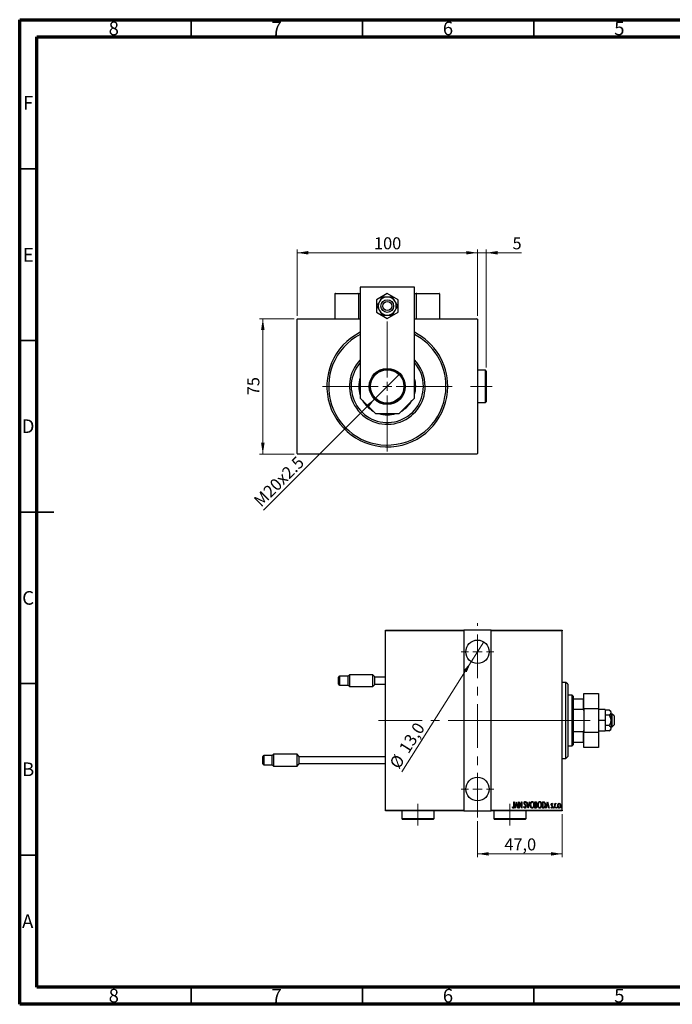
# Model space of a CAD drawing. Units: millimetres. Extents: x 15 to 415, y 5 to 292.
# Drawn here: x 15 to 205, y 5 to 292 of the extents above; entities that cross this region are included whole.
import ezdxf

# ---------------------------------------------------------------- set-up
doc = ezdxf.new("R2010")
doc.units = ezdxf.units.MM
doc.linetypes.add('CENTERX2', pattern=[20.32, 12.7, -2.54, 2.54, -2.54])
doc.styles.add('SLDTEXTSTYLE0', font='TXT', dxfattribs={"width": 0.75})
doc.dimstyles.new('SLDDIMSTYLE0', dxfattribs={"dimtxt": 3.5, "dimasz": 3.302, "dimexe": 0, "dimexo": 0.0625, "dimgap": 0.875, "dimtad": 1, "dimdec": 0, "dimlfac": 1.9, "dimrnd": 1e-09, "dimzin": 12, "dimdsep": 46, "dimtxsty": 'SLDTEXTSTYLE0', "dimsah": 1, "dimcen": 0.09, "dimadec": 0, "dimazin": 3, "dimtfac": 1, "dimtdec": 0, "dimtofl": 0, "dimtmove": 0, "dimatfit": 3, "dimfxl": 1, "dimfrac": 2, "dimtolj": 1, "dimtzin": 12, "dimarcsym": 0})
doc.dimstyles.new('SLDDIMSTYLE1', dxfattribs={"dimtxt": 3.5, "dimasz": 3.302, "dimexe": 0, "dimexo": 0.0625, "dimgap": 0.875, "dimtad": 1, "dimdec": 1, "dimlfac": 1.9, "dimrnd": 1e-09, "dimzin": 12, "dimdsep": 46, "dimtxsty": 'SLDTEXTSTYLE0', "dimblk1": 'NONE', "dimsah": 1, "dimcen": 0, "dimadec": 0, "dimazin": 3, "dimtfac": 1, "dimtdec": 1, "dimtmove": 0, "dimatfit": 3, "dimldrblk": 'NONE', "dimfxl": 1, "dimfrac": 2, "dimtolj": 1, "dimtzin": 12, "dimarcsym": 0})
doc.dimstyles.new('SLDDIMSTYLE2', dxfattribs={"dimtxt": 3.5, "dimasz": 3.302, "dimexe": 0, "dimexo": 0.0625, "dimgap": 0.875, "dimtad": 1, "dimdec": 0, "dimlfac": 1.9, "dimrnd": 1e-09, "dimzin": 12, "dimdsep": 46, "dimtxsty": 'SLDTEXTSTYLE0', "dimsah": 1, "dimcen": 0.09, "dimadec": 0, "dimazin": 3, "dimtfac": 1, "dimtdec": 0, "dimtmove": 0, "dimatfit": 0, "dimfxl": 1, "dimfrac": 2, "dimtolj": 1, "dimtzin": 12, "dimarcsym": 0})
doc.dimstyles.new('SLDDIMSTYLE5', dxfattribs={"dimtxt": 3.5, "dimasz": 3.302, "dimexe": 0, "dimexo": 0.0625, "dimgap": 0.875, "dimtad": 1, "dimdec": 1, "dimlfac": 1.9, "dimrnd": 1e-09, "dimzin": 12, "dimdsep": 46, "dimtxsty": 'SLDTEXTSTYLE0', "dimsah": 1, "dimcen": 0.09, "dimadec": 0, "dimazin": 3, "dimtfac": 1, "dimtdec": 1, "dimtofl": 0, "dimtmove": 0, "dimatfit": 3, "dimfxl": 1, "dimfrac": 2, "dimtolj": 1, "dimtzin": 12, "dimarcsym": 0})
doc.dimstyles.new('SLDDIMSTYLE6', dxfattribs={"dimtxt": 3.5, "dimasz": 3.302, "dimexe": 0, "dimexo": 0.0625, "dimgap": 0.875, "dimtad": 1, "dimdec": 1, "dimlfac": 1.9, "dimrnd": 1e-09, "dimzin": 12, "dimdsep": 46, "dimtxsty": 'SLDTEXTSTYLE0', "dimblk1": 'NONE', "dimsah": 1, "dimcen": 0, "dimadec": 0, "dimazin": 3, "dimtfac": 1, "dimtdec": 1, "dimtmove": 0, "dimatfit": 3, "dimldrblk": 'NONE', "dimfxl": 1, "dimfrac": 2, "dimtolj": 1, "dimtzin": 12, "dimarcsym": 0})

# ---------------------------------------------------------------- blocks, each defined once
blk = doc.blocks.new('_D')
at = {"color": 7, "linetype": 'Continuous', "lineweight": 0}
for p, q in [((95.1, 204.85), (84.94, 204.85)), ((85.94, 165.38), (85.94, 204.85)), ((95.1, 165.38), (84.94, 165.38))]:
    blk.add_line(p, q, dxfattribs=at)
at = {"color": 7, "linetype": 'Continuous', "lineweight": 18}
for points in [[(85.94, 204.85), (85.43, 201.55), (86.45, 201.55)], [(85.94, 165.38), (86.45, 168.68), (85.43, 168.68)]]:
    blk.add_solid(points, dxfattribs=at)
at = {"color": 7, "linetype": 'Continuous', "lineweight": 18, "insert": (81.43, 182.53), "char_height": 3.5, "attachment_point": 1, "rotation": 90, "style": 'SLDTEXTSTYLE0'}
blk.add_mtext('75', dxfattribs=at)
blk = doc.blocks.new('_D_1')
at = {"color": 7, "linetype": 'Continuous', "lineweight": 0}
for p, q in [((95.94, 205.69), (95.94, 225.06)), ((148.57, 224.06), (95.94, 224.06)), ((148.57, 205.69), (148.57, 225.06))]:
    blk.add_line(p, q, dxfattribs=at)
at = {"color": 7, "linetype": 'Continuous', "lineweight": 18}
for points in [[(95.94, 224.06), (99.24, 223.55), (99.24, 224.57)], [(148.57, 224.06), (145.27, 224.57), (145.27, 223.55)]]:
    blk.add_solid(points, dxfattribs=at)
at = {"color": 7, "linetype": 'Continuous', "lineweight": 18, "insert": (118.38, 228.57), "char_height": 3.5, "attachment_point": 1, "style": 'SLDTEXTSTYLE0'}
blk.add_mtext('100', dxfattribs=at)
blk = doc.blocks.new('_D_2')
at = {"color": 7, "linetype": 'Continuous', "lineweight": 0}
for q in [(125.81, 188.67), (86.16, 149.02)]:
    blk.add_line((118.7, 181.56), q, dxfattribs=at)
at = {"color": 7, "linetype": 'Continuous', "lineweight": 18}
blk.add_solid([(118.7, 181.56), (116.01, 179.58), (116.73, 178.86)], dxfattribs=at)
at = {"color": 7, "linetype": 'Continuous', "lineweight": 18, "insert": (82.97, 152.2), "char_height": 3.5, "attachment_point": 1, "rotation": 45, "style": 'SLDTEXTSTYLE0'}
blk.add_mtext('M20x2.5', dxfattribs=at)
blk = doc.blocks.new('_None')
blk = doc.blocks.new('_D_3')
at = {"color": 7, "linetype": 'Continuous', "lineweight": 0}
for p, q in [((148.57, 224.06), (142.22, 224.06)), ((148.57, 205.69), (148.57, 225.06)), ((151.15, 224.06), (148.57, 224.06)), ((151.15, 190.59), (151.15, 225.06)), ((151.15, 224.06), (161.38, 224.06))]:
    blk.add_line(p, q, dxfattribs=at)
at = {"color": 7, "linetype": 'Continuous', "lineweight": 18}
for points in [[(148.57, 224.06), (145.27, 224.57), (145.27, 223.55)], [(151.15, 224.06), (154.45, 223.55), (154.45, 224.57)]]:
    blk.add_solid(points, dxfattribs=at)
at = {"color": 7, "linetype": 'Continuous', "lineweight": 18, "insert": (158.79, 228.57), "char_height": 3.5, "attachment_point": 1, "style": 'SLDTEXTSTYLE0'}
blk.add_mtext('5', dxfattribs=at)
blk = doc.blocks.new('SW_CENTERMARKSYMBOL_0')
at = {"color": 0, "linetype": 'Continuous', "lineweight": 18}
for p, q in [((0, 2.63), (0, 18.95)), ((-2.63, 0), (-18.95, 0)), ((0, 0), (-1.32, 0)), ((0, 0), (0, 1.32)), ((0, 0), (0, -1.32)), ((0, 0), (1.32, 0)), ((2.63, 0), (18.95, 0)), ((0, -2.63), (0, -18.95))]:
    blk.add_line(p, q, dxfattribs=at)
blk = doc.blocks.new('_D_11')
at = {"color": 7, "linetype": 'Continuous', "lineweight": 0}
for p, q in [((173.31, 60.43), (173.31, 47.85)), ((148.57, 58.43), (148.57, 47.85)), ((148.57, 48.85), (173.31, 48.85))]:
    blk.add_line(p, q, dxfattribs=at)
at = {"color": 7, "linetype": 'Continuous', "lineweight": 18}
for points in [[(148.57, 48.85), (151.87, 48.34), (151.87, 49.36)], [(173.31, 48.85), (170.01, 49.36), (170.01, 48.34)]]:
    blk.add_solid(points, dxfattribs=at)
at = {"color": 7, "linetype": 'Continuous', "lineweight": 18, "insert": (156.41, 53.36), "char_height": 3.5, "attachment_point": 1, "style": 'SLDTEXTSTYLE0'}
blk.add_mtext('47,0', dxfattribs=at)
blk = doc.blocks.new('_D_12')
at = {"color": 7, "linetype": 'Continuous', "lineweight": 0}
for q in [(150.4, 110.64), (126.49, 72.79)]:
    blk.add_line((146.74, 104.85), q, dxfattribs=at)
at = {"color": 7, "linetype": 'Continuous', "lineweight": 18}
blk.add_solid([(146.74, 104.85), (144.55, 102.33), (145.41, 101.79)], dxfattribs=at)
at = {"color": 7, "linetype": 'Continuous', "lineweight": 18, "char_height": 3.5, "attachment_point": 1, "rotation": 57.7211, "style": 'SLDTEXTSTYLE0'}
for s, insert in [('13,0', (125.46, 79.68)), ('%%c', (122.68, 75.19))]:
    blk.add_mtext(s, dxfattribs=dict(at, insert=insert))
blk = doc.blocks.new('SW_CENTERMARKSYMBOL_3')
at = {"color": 0, "linetype": 'Continuous', "lineweight": 18}
for p, q in [((0, 2.63), (0, 4.74)), ((-2.63, 0), (-4.74, 0)), ((0, 0), (-1.32, 0)), ((0, 0), (0, 1.32)), ((0, 0), (0, -1.32)), ((0, 0), (1.32, 0)), ((2.63, 0), (4.74, 0)), ((0, -2.63), (0, -4.74))]:
    blk.add_line(p, q, dxfattribs=at)
blk = doc.blocks.new('SW_CENTERMARKSYMBOL_4')
at = {"color": 0, "linetype": 'Continuous', "lineweight": 18}
for p, q in [((0, 2.63), (0, 4.74)), ((-2.63, 0), (-4.74, 0)), ((0, 0), (-1.32, 0)), ((0, 0), (0, 1.32)), ((0, 0), (0, -1.32)), ((0, 0), (1.32, 0)), ((2.63, 0), (4.74, 0)), ((0, -2.63), (0, -4.74))]:
    blk.add_line(p, q, dxfattribs=at)

msp = doc.modelspace()

# ---------------------------------------------------------------- linework, layer by layer
at = {"color": 7, "linetype": 'Continuous', "lineweight": 70}
for p, q in [((15, 5), (15, 292)), ((15, 292), (415, 292)), ((20, 10), (20, 287)), ((20, 287), (410, 287)), ((410, 10), (20, 10)), ((415, 5), (15, 5))]:
    msp.add_line(p, q, dxfattribs=at)
at = {"color": 7, "linetype": 'Continuous', "lineweight": 35}
for p, q in [((65, 287), (65, 292)), ((115, 287), (115, 292)), ((165, 287), (165, 292)), ((20, 248.5), (15, 248.5)), ((20, 198.5), (15, 198.5)), ((15, 148.5), (25, 148.5)), ((20, 148.5), (15, 148.5)), ((20, 98.5), (15, 98.5)), ((20, 48.5), (15, 48.5)), ((65, 10), (65, 5)), ((115, 10), (115, 5)), ((165, 10), (165, 5))]:
    msp.add_line(p, q, dxfattribs=at)
at = {"color": 7, "linetype": 'Continuous', "lineweight": 25}
for p, q in [((130.1505, 214.06), (114.3611, 214.06)), ((114.3611, 214.06), (114.3611, 181.6916)), ((130.1505, 181.6916), (130.1505, 214.06)), ((106.9926, 212.06), (106.9926, 204.8495)), ((113.8347, 212.06), (106.9926, 212.06)), ((107.1505, 212.2179), (113.6768, 212.2179)), ((113.6768, 212.2179), (113.8347, 212.2179)), ((113.8347, 212.2179), (114.3611, 212.2179)), ((113.8347, 212.2179), (113.8347, 204.8495)), ((113.8347, 212.06), (113.8347, 204.8495)), ((122.2558, 212.1801), (119.0979, 210.3569)), ((119.0979, 210.3569), (119.0979, 206.7105)), ((125.4137, 210.3569), (122.2558, 212.1801)), ((125.4137, 206.7105), (125.4137, 210.3569)), ((130.1505, 212.2179), (130.6768, 212.2179)), ((130.6768, 212.2179), (130.8347, 212.2179)), ((130.6768, 212.2179), (130.6768, 204.8495)), ((137.5189, 212.06), (130.6768, 212.06)), ((130.8347, 212.2179), (137.3611, 212.2179)), ((137.5189, 212.06), (137.5189, 204.8495)), ((119.0979, 206.7105), (122.2558, 204.8873)), ((122.2558, 204.8873), (125.4137, 206.7105)), ((96.0979, 204.8495), (95.94, 204.6916)), ((95.94, 165.5337), (95.94, 204.6916)), ((96.0979, 204.8495), (114.3611, 204.8495)), ((130.1505, 204.8495), (148.4137, 204.8495)), ((148.5716, 204.6916), (148.4137, 204.8495)), ((148.5716, 204.6916), (148.5716, 165.5337)), ((150.8874, 189.8495), (148.5716, 189.8495)), ((151.1505, 189.5863), (150.8874, 189.8495)), ((150.8874, 185.1126), (150.8874, 189.8495)), ((151.1505, 189.5863), (151.1505, 185.1126)), ((150.8874, 180.3758), (150.8874, 185.1126)), ((151.1505, 185.1126), (151.1505, 180.6389)), ((114.3611, 181.6916), (118.8347, 177.2179)), ((125.6768, 177.2179), (130.1505, 181.6916)), ((148.5716, 180.3758), (150.8874, 180.3758)), ((150.8874, 180.3758), (151.1505, 180.6389)), ((118.8347, 177.2179), (125.6768, 177.2179)), ((95.94, 165.5337), (96.0979, 165.3758)), ((148.4137, 165.3758), (96.0979, 165.3758)), ((148.4137, 165.3758), (148.5716, 165.5337)), ((121.7295, 114.06), (144.6242, 114.06)), ((121.7295, 113.9021), (121.7295, 114.06)), ((144.6242, 113.9021), (121.7295, 113.9021)), ((121.7295, 61.5863), (121.7295, 113.9021)), ((144.6242, 114.06), (144.6242, 113.9021)), ((152.5189, 114.06), (144.6242, 114.06)), ((144.6242, 113.9021), (144.6242, 61.5863)), ((152.5189, 114.06), (173.3084, 114.06)), ((152.5189, 113.9021), (152.5189, 114.06)), ((152.5189, 61.5863), (152.5189, 113.9021)), ((173.3084, 113.9021), (152.5189, 113.9021)), ((173.3084, 114.06), (173.3084, 113.9021)), ((173.3084, 61.5863), (173.3084, 113.9021)), ((110.8084, 100.6389), (108.3084, 100.6389)), ((111.2032, 101.0337), (110.8084, 100.6389)), ((110.8084, 99.3232), (110.8084, 100.6389)), ((118.0453, 101.0337), (111.2032, 101.0337)), ((111.2032, 101.0337), (111.2032, 97.6126)), ((118.5716, 100.5074), (118.0453, 101.0337)), ((118.0453, 97.6126), (118.0453, 101.0337)), ((118.5716, 100.5074), (118.5716, 98.1389)), ((108.0453, 98.2705), (108.0453, 100.3758)), ((108.3084, 98.0074), (110.8084, 98.0074)), ((110.8084, 98.0074), (110.8084, 99.3232)), ((110.8084, 98.0074), (111.2032, 97.6126)), ((111.2032, 97.6126), (118.0453, 97.6126)), ((118.0453, 97.6126), (118.5716, 98.1389)), ((121.7295, 100.3232), (118.5716, 100.3232)), ((118.5716, 98.3232), (121.7295, 98.3232)), ((174.3611, 98.7968), (173.3084, 98.7968)), ((174.8874, 98.2705), (174.3611, 98.7968)), ((174.3611, 76.6916), (174.3611, 98.7968)), ((174.8874, 98.2705), (174.8874, 77.2179)), ((176.2032, 95.1126), (174.8874, 95.1126)), ((176.4663, 94.8495), (176.2032, 95.1126)), ((176.2032, 80.3758), (176.2032, 95.1126)), ((176.4663, 94.8495), (176.4663, 94.06)), ((179.6242, 91.1653), (179.6242, 95.6389)), ((179.6242, 95.6389), (183.8347, 95.6389)), ((183.8347, 95.6389), (183.8347, 91.1653)), ((176.4663, 94.06), (176.4663, 90.9993)), ((176.4663, 94.06), (179.4663, 94.06)), ((179.4663, 90.9993), (179.4663, 94.06)), ((179.4663, 94.06), (179.6242, 94.06)), ((176.4663, 90.9993), (176.4663, 84.4891)), ((176.4663, 90.9993), (179.4663, 90.9993)), ((179.6242, 90.6385), (179.4663, 90.9993)), ((179.6242, 91.1653), (179.6242, 84.3232)), ((183.8347, 91.1653), (179.6242, 91.1653)), ((183.8347, 91.1653), (183.8347, 84.3232)), ((185.7821, 90.9021), (183.8347, 90.9021)), ((185.7821, 90.9021), (185.7821, 87.7442)), ((186.9811, 90.7829), (185.7821, 90.7829)), ((186.9811, 89.2636), (185.7821, 89.2636)), ((187.4663, 90.3758), (186.9811, 90.7829)), ((187.4663, 90.3758), (187.4663, 90.0232)), ((187.4663, 90.0232), (187.4663, 87.7442)), ((187.8874, 89.5863), (187.4663, 89.5863)), ((188.4137, 89.06), (187.8874, 89.5863)), ((187.8874, 88.057), (187.8874, 89.5863)), ((188.4137, 89.06), (188.4137, 87.9677)), ((185.7821, 87.7442), (183.8347, 87.7442)), ((185.7821, 87.7442), (185.7821, 84.5863)), ((186.9811, 86.2249), (185.7821, 86.2249)), ((187.4663, 87.7442), (187.4663, 85.4652)), ((187.8874, 85.9021), (187.8874, 88.057)), ((187.8874, 85.9021), (188.4137, 86.4284)), ((188.4137, 87.9677), (188.4137, 86.4284)), ((176.4663, 84.4891), (176.4663, 81.4284)), ((176.4663, 84.4891), (179.4663, 84.4891)), ((179.4663, 84.4891), (179.6242, 84.85)), ((179.4663, 81.4284), (179.4663, 84.4891)), ((179.6242, 79.8495), (179.6242, 84.3232)), ((179.6242, 84.3232), (183.8347, 84.3232)), ((185.7821, 84.5863), (183.8347, 84.5863)), ((183.8347, 84.3232), (183.8347, 79.8495)), ((186.9811, 84.7055), (185.7821, 84.7055)), ((186.9811, 84.7055), (187.4663, 85.1126)), ((187.4663, 85.9021), (187.8874, 85.9021)), ((187.4663, 85.4652), (187.4663, 85.1126)), ((174.8874, 80.3758), (176.2032, 80.3758)), ((176.2032, 80.3758), (176.4663, 80.6389)), ((176.4663, 81.4284), (176.4663, 80.6389)), ((176.4663, 81.4284), (179.4663, 81.4284)), ((179.6242, 81.4284), (179.4663, 81.4284)), ((89.0979, 77.8758), (88.7032, 77.4811)), ((95.94, 77.8758), (89.0979, 77.8758)), ((89.0979, 77.8758), (89.0979, 74.4547)), ((96.4663, 77.3495), (95.94, 77.8758)), ((95.94, 74.4547), (95.94, 77.8758)), ((183.8347, 79.8495), (179.6242, 79.8495)), ((85.94, 75.1126), (85.94, 77.2179)), ((88.7032, 77.4811), (86.2032, 77.4811)), ((86.2032, 74.8495), (88.7032, 74.8495)), ((88.7032, 76.1653), (88.7032, 77.4811)), ((88.7032, 74.8495), (88.7032, 76.1653)), ((88.7032, 74.8495), (89.0979, 74.4547)), ((95.94, 74.4547), (96.4663, 74.9811)), ((96.4663, 77.3495), (96.4663, 74.9811)), ((121.7295, 77.1653), (96.4663, 77.1653)), ((96.4663, 75.1653), (121.7295, 75.1653)), ((173.3084, 76.6916), (174.3611, 76.6916)), ((174.3611, 76.6916), (174.8874, 77.2179)), ((89.0979, 74.4547), (95.94, 74.4547)), ((159.1856, 64.06), (159.2801, 64.06)), ((159.1856, 62.8345), (159.1856, 64.06)), ((159.2801, 64.06), (159.2801, 62.8161)), ((159.469, 62.2179), (159.9413, 64.06)), ((159.9532, 63.705), (159.7716, 62.9972)), ((159.9413, 64.06), (159.965, 64.06)), ((160.1347, 62.9972), (159.9532, 63.705)), ((159.965, 64.06), (160.4373, 62.2179)), ((160.6735, 64.06), (160.6934, 64.06)), ((160.6735, 62.2179), (160.6735, 64.06)), ((160.6934, 64.06), (161.4056, 62.6079)), ((160.7679, 63.6666), (160.7679, 62.2179)), ((161.4787, 62.2179), (160.7679, 63.6666)), ((161.4056, 64.06), (161.5001, 64.06)), ((161.4056, 62.6079), (161.4056, 64.06)), ((161.5001, 64.06), (161.5001, 62.2179)), ((162.7045, 63.7954), (162.6159, 63.6821)), ((162.8698, 64.06), (162.9728, 64.06)), ((163.3422, 62.2179), (162.8698, 64.06)), ((162.9728, 64.06), (163.354, 62.5729)), ((163.354, 62.5729), (163.7352, 64.06)), ((163.8381, 64.06), (163.3658, 62.2179)), ((163.7352, 64.06), (163.8381, 64.06)), ((165.326, 64.06), (165.5326, 64.06)), ((165.326, 62.2179), (165.326, 64.06)), ((165.4204, 63.8711), (165.4204, 63.2806)), ((165.55, 63.8711), (165.4204, 63.8711)), ((165.4204, 63.2806), (165.4846, 63.2806)), ((167.4987, 64.06), (167.7197, 64.06)), ((167.4987, 62.2179), (167.4987, 64.06)), ((167.6707, 63.8711), (167.5932, 63.8711)), ((167.5932, 63.8711), (167.5932, 62.4068)), ((168.5142, 62.2179), (168.9866, 64.06)), ((168.9984, 63.705), (168.8168, 62.9972)), ((168.9866, 64.06), (169.0102, 64.06)), ((169.1799, 62.9972), (168.9984, 63.705)), ((169.0102, 64.06), (169.4825, 62.2179)), ((170.5216, 63.3961), (170.4552, 63.2806)), ((171.0884, 63.564), (171.1829, 63.564)), ((171.0884, 62.2179), (171.0884, 63.564)), ((171.1829, 63.564), (171.1829, 63.3659)), ((171.4899, 63.5415), (171.4361, 63.3984)), ((121.7295, 61.5863), (144.6242, 61.5863)), ((121.7295, 61.4284), (121.7295, 61.5863)), ((144.6242, 61.4284), (121.7295, 61.4284)), ((126.4663, 61.4284), (126.4663, 59.1126)), ((135.94, 59.1126), (135.94, 61.4284)), ((144.6242, 61.5863), (144.6242, 61.4284)), ((144.6242, 61.4284), (152.5189, 61.4284)), ((152.5189, 61.5863), (173.3084, 61.5863)), ((152.5189, 61.4284), (152.5189, 61.5863)), ((173.3084, 61.4284), (152.5189, 61.4284)), ((153.3084, 61.4284), (153.3084, 59.1126)), ((158.7605, 62.3832), (158.8181, 62.5249)), ((159.572, 62.2179), (159.469, 62.2179)), ((159.7233, 62.8083), (159.572, 62.2179)), ((160.1831, 62.8083), (159.7233, 62.8083)), ((159.7716, 62.9972), (160.1347, 62.9972)), ((160.3343, 62.2179), (160.1831, 62.8083)), ((160.4373, 62.2179), (160.3343, 62.2179)), ((160.7679, 62.2179), (160.6735, 62.2179)), ((161.5001, 62.2179), (161.4787, 62.2179)), ((162.0905, 62.5733), (162.1827, 62.6666)), ((162.7821, 59.1126), (162.7821, 61.4284)), ((163.3658, 62.2179), (163.3422, 62.2179)), ((165.6182, 62.2179), (165.326, 62.2179)), ((165.4204, 63.0917), (165.4204, 62.4068)), ((165.4835, 63.0917), (165.4204, 63.0917)), ((165.4204, 62.4068), (165.5603, 62.4068)), ((167.8378, 62.2179), (167.4987, 62.2179)), ((167.5932, 62.4068), (167.7201, 62.4068)), ((168.6172, 62.2179), (168.5142, 62.2179)), ((168.7685, 62.8083), (168.6172, 62.2179)), ((169.2283, 62.8083), (168.7685, 62.8083)), ((168.8168, 62.9972), (169.1799, 62.9972)), ((169.3796, 62.2179), (169.2283, 62.8083)), ((169.4825, 62.2179), (169.3796, 62.2179)), ((170.0493, 62.3766), (170.1143, 62.5013)), ((171.1829, 62.2179), (171.0884, 62.2179)), ((171.1829, 62.6703), (171.1829, 62.2179)), ((173.3084, 61.5863), (173.3084, 61.4284)), ((126.4663, 59.1126), (126.7295, 58.8495)), ((126.4663, 59.1126), (135.94, 59.1126)), ((135.6768, 58.8495), (126.7295, 58.8495)), ((135.6768, 58.8495), (135.94, 59.1126)), ((153.3084, 59.1126), (153.5716, 58.8495)), ((153.3084, 59.1126), (162.7821, 59.1126)), ((162.5189, 58.8495), (153.5716, 58.8495)), ((162.5189, 58.8495), (162.7821, 59.1126))]:
    msp.add_line(p, q, dxfattribs=at)
at = {"color": 7, "linetype": 'CENTERX2', "lineweight": 18}
for p, q in [((152.8874, 185.1126), (146.5189, 185.1126)), ((148.5716, 59.4284), (148.5716, 116.06)), ((119.7295, 87.7442), (154.5189, 87.7442)), ((142.6242, 87.7442), (175.3084, 87.7442)), ((178.2032, 87.7442), (151.8347, 87.7442)), ((174.4663, 87.7442), (181.4663, 87.7442)), ((131.2032, 57.1126), (131.2032, 63.4811)), ((158.0453, 57.1126), (158.0453, 63.4811))]:
    msp.add_line(p, q, dxfattribs=at)
at = {"color": 8, "linetype": 'Continuous', "lineweight": 25}
for p, q in [((108.3084, 100.6389), (108.3084, 98.0074)), ((86.2032, 77.4811), (86.2032, 74.8495))]:
    msp.add_line(p, q, dxfattribs=at)
at = {"color": 7, "linetype": 'Continuous', "lineweight": 25}
for centre, radius in [((122.2558, 208.5337), 1.8421), ((122.2558, 208.5337), 1.3158), ((122.2558, 185.1126), 5.2632), ((122.2558, 185.1126), 5.0263), ((122.2558, 185.1126), 4.8684), ((148.5716, 107.7442), 3.4211), ((148.5716, 67.7442), 3.4211)]:
    msp.add_circle(centre, radius, dxfattribs=at)
for centre, radius, start, end in [((107.1505, 212.06), 0.1579, 90, 180), ((113.6768, 212.06), 0.1579, 0, 90), ((122.2558, 208.5337), 2.6316, 150, 210), ((122.2558, 208.5337), 2.6316, 90, 150), ((122.2558, 208.5337), 2.6316, 30, 90), ((122.2558, 208.5337), 2.6316, 330, 30), ((130.8347, 212.06), 0.1579, 90, 180), ((137.3611, 212.06), 0.1579, 0, 90), ((122.2558, 208.5337), 2.6316, 210, 270), ((122.2558, 208.5337), 2.6316, 270, 330), ((122.2558, 185.1126), 17.6316, 116.600135, 0), ((122.2558, 185.1126), 17.1053, 117.486426, 0), ((122.2558, 185.1126), 17.6316, 0, 63.399865), ((122.2558, 185.1126), 17.1053, 0, 62.513574), ((122.2558, 185.1126), 11.0526, 135.584691, 0), ((122.2558, 185.1126), 11.0526, 0, 44.415309), ((122.2558, 185.1126), 10.5263, 138.590378, 0), ((122.2558, 185.1126), 10.5263, 0, 41.409622), ((122.2558, 185.1126), 8.2895, 162.24721, 197.75279), ((122.2558, 185.1126), 8.2895, 0, 17.75279), ((122.2558, 185.1126), 8.2895, 342.24721, 0), ((122.2558, 185.1126), 8.2895, 209.852619, 240.147381), ((122.2558, 185.1126), 8.2895, 299.852619, 330.147381), ((122.2558, 185.1126), 8.2895, 252.24721, 287.75279), ((108.3084, 100.3758), 0.2632, 90, 180), ((108.3084, 98.2705), 0.2632, 180, 270), ((86.2032, 77.2179), 0.2632, 90, 180), ((86.2032, 75.1126), 0.2632, 180, 270)]:
    msp.add_arc(centre, radius, start, end, dxfattribs=at)
for points, knots in [([(119.9768, 209.8495), (119.9027, 209.7211), (119.7444, 209.447), (119.5096, 209.0402), (119.3338, 208.7358), (119.2382, 208.5701), (119.2171, 208.5337)], [0, 0, 0, 0, 0.27524993, 0.58791885, 0.90931143, 1, 1, 1, 1]), ([(120.7364, 211.1653), (120.6461, 211.0088), (120.4626, 210.6909), (120.2019, 210.2394), (120.0362, 209.9523), (119.9768, 209.8495)], [0, 0, 0, 0, 0.38355166, 0.77913824, 1, 1, 1, 1]), ([(122.2558, 211.1653), (122.0046, 211.1653), (121.4651, 211.1653), (120.9903, 211.1653), (120.7364, 211.1653)], [0, 0, 0, 0, 0.465445392, 1, 1, 1, 1]), ([(123.7751, 211.1653), (123.5597, 211.1653), (123.1069, 211.1653), (122.5692, 211.1653), (122.2775, 211.1653), (122.2558, 211.1653)], [0, 0, 0, 0, 0.45643488, 0.95955244, 1, 1, 1, 1]), ([(124.5348, 209.8495), (124.4607, 209.9778), (124.3024, 210.252), (124.0676, 210.6587), (123.8918, 210.9631), (123.7962, 211.1288), (123.7751, 211.1653)], [0, 0, 0, 0, 0.27524993, 0.58791885, 0.90931143, 1, 1, 1, 1]), ([(125.2945, 208.5337), (125.2041, 208.6902), (125.0206, 209.008), (124.7599, 209.4596), (124.5942, 209.7466), (124.5348, 209.8495)], [0, 0, 0, 0, 0.38355166, 0.77913824, 1, 1, 1, 1]), ([(119.2171, 208.5337), (119.3074, 208.3772), (119.491, 208.0594), (119.7517, 207.6078), (119.9174, 207.3207), (119.9768, 207.2179)], [0, 0, 0, 0, 0.38355166, 0.77913824, 1, 1, 1, 1]), ([(119.9768, 207.2179), (120.0509, 207.0895), (120.2092, 206.8154), (120.444, 206.4086), (120.6198, 206.1042), (120.7154, 205.9386), (120.7364, 205.9021)], [0, 0, 0, 0, 0.275249931, 0.587918845, 0.909311429, 1, 1, 1, 1]), ([(123.7751, 205.9021), (123.8655, 206.0586), (124.049, 206.3764), (124.3097, 206.828), (124.4754, 207.115), (124.5348, 207.2179)], [0, 0, 0, 0, 0.38355166, 0.77913824, 1, 1, 1, 1]), ([(124.5348, 207.2179), (124.6089, 207.3463), (124.7672, 207.6204), (125.002, 208.0271), (125.1778, 208.3316), (125.2734, 208.4972), (125.2945, 208.5337)], [0, 0, 0, 0, 0.27524993, 0.58791885, 0.90931143, 1, 1, 1, 1]), ([(120.7364, 205.9021), (120.9518, 205.9021), (121.4046, 205.9021), (121.9424, 205.9021), (122.2341, 205.9021), (122.2558, 205.9021)], [0, 0, 0, 0, 0.456434879, 0.959552436, 1, 1, 1, 1]), ([(122.2558, 205.9021), (122.5069, 205.9021), (123.0465, 205.9021), (123.5213, 205.9021), (123.7751, 205.9021)], [0, 0, 0, 0, 0.46544539, 1, 1, 1, 1]), ([(186.9811, 90.7829), (187.0806, 90.6926), (187.2826, 90.509), (187.4439, 90.2483), (187.4604, 90.0826), (187.4663, 90.0232)], [0, 0, 0, 0, 0.38355166, 0.77913824, 1, 1, 1, 1]), ([(187.4663, 90.0232), (187.4575, 89.9491), (187.4385, 89.7908), (187.2871, 89.556), (187.1176, 89.3802), (187.0058, 89.2846), (186.9811, 89.2636)], [0, 0, 0, 0, 0.27524993, 0.58791885, 0.90931143, 1, 1, 1, 1]), ([(186.9811, 89.2636), (187.0988, 89.0482), (187.346, 88.5954), (187.4633, 88.0576), (187.4661, 87.7659), (187.4663, 87.7442)], [0, 0, 0, 0, 0.45643488, 0.95955244, 1, 1, 1, 1]), ([(187.4663, 87.7442), (187.441, 87.4931), (187.3865, 86.9535), (187.1224, 86.4787), (186.9811, 86.2249)], [0, 0, 0, 0, 0.46544539, 1, 1, 1, 1]), ([(186.9811, 86.2249), (187.0806, 86.1345), (187.2826, 85.951), (187.4439, 85.6903), (187.4604, 85.5246), (187.4663, 85.4652)], [0, 0, 0, 0, 0.38355166, 0.77913824, 1, 1, 1, 1]), ([(187.4663, 85.4652), (187.4575, 85.3911), (187.4385, 85.2328), (187.2871, 84.998), (187.1176, 84.8222), (187.0058, 84.7266), (186.9811, 84.7055)], [0, 0, 0, 0, 0.27524993, 0.58791885, 0.90931143, 1, 1, 1, 1]), ([(162.1613, 63.6773), (162.169, 63.7705), (162.1806, 63.9103), (162.2753, 64.0456), (162.3528, 64.0992), (162.3991, 64.1046), (162.4222, 64.1072)], [0, 0, 0, 0, 0.49935234, 0.74933738, 0.87474309, 1, 1, 1, 1]), ([(162.2218, 63.3969), (162.2022, 63.4475), (162.167, 63.538), (162.1631, 63.6347), (162.1613, 63.6773)], [0, 0, 0, 0, 0.55974952, 1, 1, 1, 1]), ([(162.3993, 63.1463), (162.3627, 63.1907), (162.2972, 63.2698), (162.2449, 63.3581), (162.2218, 63.3969)], [0, 0, 0, 0, 0.56029132, 1, 1, 1, 1]), ([(162.4104, 63.9183), (162.3974, 63.9173), (162.3714, 63.9153), (162.3256, 63.8892), (162.2687, 63.8154), (162.2609, 63.7372), (162.2558, 63.6851)], [0, 0, 0, 0, 0.12557432, 0.25150685, 0.50145772, 1, 1, 1, 1]), ([(162.2558, 63.6851), (162.2597, 63.6377), (162.2666, 63.553), (162.3085, 63.4795), (162.327, 63.4471)], [0, 0, 0, 0, 0.55946182, 1, 1, 1, 1]), ([(162.327, 63.4471), (162.3535, 63.4122), (162.4007, 63.35), (162.4507, 63.2901), (162.4728, 63.2637)], [0, 0, 0, 0, 0.55993166, 1, 1, 1, 1]), ([(162.5949, 62.8526), (162.5633, 62.9107), (162.5069, 63.0146), (162.4322, 63.106), (162.3993, 63.1463)], [0, 0, 0, 0, 0.5596626, 1, 1, 1, 1]), ([(162.6159, 63.6821), (162.5914, 63.7383), (162.5572, 63.8165), (162.483, 63.9038), (162.4345, 63.9135), (162.4104, 63.9183)], [0, 0, 0, 0, 0.56186521, 0.78176315, 1, 1, 1, 1]), ([(162.4222, 64.1072), (162.4632, 64.0973), (162.5457, 64.0775), (162.6359, 63.9512), (162.6784, 63.8546), (162.7045, 63.7954)], [0, 0, 0, 0, 0.27711437, 0.55752173, 1, 1, 1, 1]), ([(162.4728, 63.2637), (162.551, 63.1649), (162.6905, 62.9887), (162.7167, 62.7667), (162.7281, 62.6692)], [0, 0, 0, 0, 0.56052254, 1, 1, 1, 1]), ([(163.9798, 63.1308), (163.9978, 63.3375), (164.0247, 63.6476), (164.2199, 63.9566), (164.3856, 64.0861), (164.4883, 64.1002), (164.5396, 64.1072)], [0, 0, 0, 0, 0.49981861, 0.7498787, 0.87516658, 1, 1, 1, 1]), ([(164.5444, 63.9183), (164.5026, 63.9127), (164.4188, 63.9016), (164.2816, 63.7996), (164.1107, 63.5547), (164.0889, 63.3008), (164.0743, 63.1316)], [0, 0, 0, 0, 0.12495466, 0.25033552, 0.50047188, 1, 1, 1, 1]), ([(164.5396, 64.1072), (164.5913, 64.1016), (164.6948, 64.0904), (164.8671, 63.9672), (165.0073, 63.7463), (165.1, 63.4489), (165.1089, 63.2428), (165.1134, 63.1397)], [0, 0, 0, 0, 0.12476852, 0.24965132, 0.49914136, 0.74942452, 1, 1, 1, 1]), ([(165.0189, 63.1401), (165.0043, 63.3087), (164.9822, 63.5618), (164.8078, 63.8032), (164.6695, 63.9023), (164.586, 63.913), (164.5444, 63.9183)], [0, 0, 0, 0, 0.49933584, 0.7495692, 0.87498062, 1, 1, 1, 1]), ([(164.5444, 62.3596), (164.5863, 62.3646), (164.6701, 62.3746), (164.8107, 62.4718), (164.9832, 62.717), (165.0046, 62.9708), (165.0189, 63.1401)], [0, 0, 0, 0, 0.12504906, 0.25041534, 0.5004166, 1, 1, 1, 1]), ([(165.4846, 63.2806), (165.5321, 63.2813), (165.6262, 63.2827), (165.7578, 63.405), (165.7683, 63.526), (165.7747, 63.6002)], [0, 0, 0, 0, 0.28200809, 0.5596255, 1, 1, 1, 1]), ([(165.5326, 64.06), (165.5875, 64.0565), (165.6699, 64.0513), (165.7568, 63.9835), (165.8472, 63.8492), (165.8594, 63.7126), (165.8691, 63.6035)], [0, 0, 0, 0, 0.24997088, 0.37536857, 0.50110261, 1, 1, 1, 1]), ([(165.7747, 63.6002), (165.7727, 63.6377), (165.7688, 63.7124), (165.7243, 63.8121), (165.6387, 63.8659), (165.5796, 63.8693), (165.55, 63.8711)], [0, 0, 0, 0, 0.28102249, 0.56057797, 0.77964949, 1, 1, 1, 1]), ([(165.8691, 63.6035), (165.8658, 63.5237), (165.8599, 63.3815), (165.7817, 63.2634), (165.7474, 63.2116)], [0, 0, 0, 0, 0.5610148, 1, 1, 1, 1]), ([(165.7474, 63.2116), (165.7888, 63.1815), (165.8718, 63.1212), (165.9483, 62.9503), (165.9578, 62.8203), (165.9636, 62.7408)], [0, 0, 0, 0, 0.27960802, 0.55972364, 1, 1, 1, 1]), ([(166.1526, 63.1308), (166.1705, 63.3375), (166.1974, 63.6476), (166.3927, 63.9566), (166.5584, 64.0861), (166.6611, 64.1002), (166.7123, 64.1072)], [0, 0, 0, 0, 0.49981861, 0.7498787, 0.87516658, 1, 1, 1, 1]), ([(166.7171, 63.9183), (166.6753, 63.9127), (166.5916, 63.9016), (166.4543, 63.7996), (166.2835, 63.5547), (166.2616, 63.3008), (166.247, 63.1316)], [0, 0, 0, 0, 0.12495466, 0.25033552, 0.50047188, 1, 1, 1, 1]), ([(166.7123, 64.1072), (166.7641, 64.1016), (166.8675, 64.0904), (167.0399, 63.9672), (167.18, 63.7463), (167.2727, 63.4489), (167.2817, 63.2428), (167.2862, 63.1397)], [0, 0, 0, 0, 0.124768515, 0.249651322, 0.499141362, 0.749424522, 1, 1, 1, 1]), ([(167.1917, 63.1401), (167.177, 63.3087), (167.155, 63.5618), (166.9805, 63.8032), (166.8422, 63.9023), (166.7588, 63.913), (166.7171, 63.9183)], [0, 0, 0, 0, 0.49933584, 0.7495692, 0.87498062, 1, 1, 1, 1]), ([(166.7171, 62.3596), (166.759, 62.3646), (166.8428, 62.3746), (166.9835, 62.4718), (167.1559, 62.717), (167.1774, 62.9708), (167.1917, 63.1401)], [0, 0, 0, 0, 0.12504906, 0.25041534, 0.5004166, 1, 1, 1, 1]), ([(168.0105, 63.8194), (167.9484, 63.8378), (167.8374, 63.8706), (167.7217, 63.8709), (167.6707, 63.8711)], [0, 0, 0, 0, 0.55883282, 1, 1, 1, 1]), ([(167.7197, 64.06), (167.7871, 64.0596), (167.9072, 64.0588), (168.018, 64.0135), (168.0666, 63.9936)], [0, 0, 0, 0, 0.560989472, 1, 1, 1, 1]), ([(168.3017, 63.1161), (168.2914, 63.2652), (168.2771, 63.4731), (168.1546, 63.7168), (168.0585, 63.7853), (168.0105, 63.8194)], [0, 0, 0, 0, 0.55990229, 0.78050858, 1, 1, 1, 1]), ([(168.0666, 63.9936), (168.1342, 63.9319), (168.27, 63.8081), (168.3747, 63.491), (168.388, 63.258), (168.3961, 63.1157)], [0, 0, 0, 0, 0.2783662, 0.55895513, 1, 1, 1, 1]), ([(170.0965, 63.2345), (170.1028, 63.3107), (170.1121, 63.425), (170.1867, 63.5383), (170.2507, 63.5819), (170.2887, 63.5857), (170.3076, 63.5877)], [0, 0, 0, 0, 0.499573426, 0.74964089, 0.874850745, 1, 1, 1, 1]), ([(170.1338, 63.0271), (170.1214, 63.0649), (170.0992, 63.1324), (170.0973, 63.2033), (170.0965, 63.2345)], [0, 0, 0, 0, 0.55971226, 1, 1, 1, 1]), ([(170.3047, 63.4223), (170.2901, 63.4197), (170.2608, 63.4144), (170.2308, 63.3801), (170.1991, 63.3253), (170.1943, 63.2758), (170.191, 63.2412)], [0, 0, 0, 0, 0.18568416, 0.37265111, 0.56028249, 1, 1, 1, 1]), ([(170.191, 63.2412), (170.1925, 63.2175), (170.1952, 63.1752), (170.2115, 63.1362), (170.2187, 63.119)], [0, 0, 0, 0, 0.55988181, 1, 1, 1, 1]), ([(170.4552, 63.2806), (170.4347, 63.3151), (170.4061, 63.3632), (170.3517, 63.4131), (170.3203, 63.4193), (170.3047, 63.4223)], [0, 0, 0, 0, 0.56075628, 0.78112757, 1, 1, 1, 1]), ([(170.3076, 63.5877), (170.3351, 63.5814), (170.3904, 63.5689), (170.4613, 63.4941), (170.4988, 63.4333), (170.5216, 63.3961)], [0, 0, 0, 0, 0.27772841, 0.55839452, 1, 1, 1, 1]), ([(171.1829, 63.3659), (171.2079, 63.4215), (171.2428, 63.4989), (171.3251, 63.5752), (171.3728, 63.5835), (171.3966, 63.5877)], [0, 0, 0, 0, 0.56046799, 0.78082813, 1, 1, 1, 1]), ([(171.38, 63.4223), (171.365, 63.4196), (171.3348, 63.414), (171.2888, 63.3722), (171.2324, 63.2817), (171.2145, 63.1921), (171.2025, 63.1323)], [0, 0, 0, 0, 0.12431549, 0.249692, 0.49966998, 1, 1, 1, 1]), ([(171.4361, 63.3984), (171.4265, 63.4052), (171.4095, 63.4173), (171.389, 63.4208), (171.38, 63.4223)], [0, 0, 0, 0, 0.561072743, 1, 1, 1, 1]), ([(171.3966, 63.5877), (171.4163, 63.5835), (171.4515, 63.5762), (171.4782, 63.5521), (171.4899, 63.5415)], [0, 0, 0, 0, 0.55808946, 1, 1, 1, 1]), ([(171.9623, 62.8873), (171.9666, 62.9806), (171.9744, 63.1473), (172.0441, 63.2983), (172.0748, 63.3648)], [0, 0, 0, 0, 0.56000192, 1, 1, 1, 1]), ([(172.3874, 63.4223), (172.3585, 63.419), (172.3007, 63.4124), (172.2042, 63.3448), (172.0861, 63.1762), (172.0685, 63.0021), (172.0567, 62.8862)], [0, 0, 0, 0, 0.12520169, 0.25055719, 0.50099345, 1, 1, 1, 1]), ([(172.0748, 63.3648), (172.117, 63.4287), (172.1758, 63.5179), (172.2988, 63.5801), (172.3581, 63.5852), (172.3877, 63.5877)], [0, 0, 0, 0, 0.55866857, 0.77939552, 1, 1, 1, 1]), ([(172.718, 62.8862), (172.7061, 63.002), (172.6883, 63.176), (172.5704, 63.3446), (172.474, 63.4122), (172.4162, 63.419), (172.3874, 63.4223)], [0, 0, 0, 0, 0.49899538, 0.74946811, 0.87481256, 1, 1, 1, 1]), ([(172.3877, 63.5877), (172.4253, 63.5834), (172.5006, 63.575), (172.6156, 63.4975), (172.6679, 63.4158), (172.6999, 63.3659)], [0, 0, 0, 0, 0.27969421, 0.55973804, 1, 1, 1, 1]), ([(172.6999, 63.3659), (172.7373, 63.2802), (172.804, 63.1271), (172.8099, 62.9606), (172.8125, 62.8873)], [0, 0, 0, 0, 0.559328745, 1, 1, 1, 1]), ([(159.0247, 62.1707), (158.9919, 62.1765), (158.9262, 62.1884), (158.8367, 62.2706), (158.7894, 62.3405), (158.7605, 62.3832)], [0, 0, 0, 0, 0.27838077, 0.5586592, 1, 1, 1, 1]), ([(158.8181, 62.5249), (158.8424, 62.4968), (158.8858, 62.4466), (158.9372, 62.4046), (158.9598, 62.3862)], [0, 0, 0, 0, 0.5601341, 1, 1, 1, 1]), ([(158.9598, 62.3862), (158.9722, 62.3781), (158.9944, 62.3636), (159.0206, 62.3608), (159.0321, 62.3596)], [0, 0, 0, 0, 0.56037899, 1, 1, 1, 1]), ([(159.2801, 62.8161), (159.2827, 62.6877), (159.2865, 62.4957), (159.2137, 62.2804), (159.1212, 62.1845), (159.0568, 62.1753), (159.0247, 62.1707)], [0, 0, 0, 0, 0.50167398, 0.75082177, 0.87563304, 1, 1, 1, 1]), ([(159.0321, 62.3596), (159.0543, 62.3652), (159.0988, 62.3766), (159.1533, 62.4538), (159.1897, 62.6083), (159.1873, 62.7439), (159.1856, 62.8345)], [0, 0, 0, 0, 0.12337632, 0.24837406, 0.49799433, 1, 1, 1, 1]), ([(162.4193, 62.1707), (162.3683, 62.1837), (162.2657, 62.2099), (162.1605, 62.3731), (162.117, 62.4973), (162.0905, 62.5733)], [0, 0, 0, 0, 0.2764904, 0.55718988, 1, 1, 1, 1]), ([(162.1827, 62.6666), (162.2093, 62.5953), (162.2464, 62.496), (162.3323, 62.3827), (162.3916, 62.3673), (162.4211, 62.3596)], [0, 0, 0, 0, 0.561795544, 0.782369396, 1, 1, 1, 1]), ([(162.7281, 62.6692), (162.7164, 62.5616), (162.6987, 62.4), (162.5902, 62.2421), (162.4999, 62.1797), (162.4461, 62.1737), (162.4193, 62.1707)], [0, 0, 0, 0, 0.4989333, 0.74944517, 0.87484302, 1, 1, 1, 1]), ([(162.4211, 62.3596), (162.4385, 62.3613), (162.4733, 62.3648), (162.5342, 62.4005), (162.6153, 62.4955), (162.6263, 62.6013), (162.6337, 62.6718)], [0, 0, 0, 0, 0.12544271, 0.25110805, 0.50122462, 1, 1, 1, 1]), ([(162.6337, 62.6718), (162.6315, 62.7067), (162.6277, 62.769), (162.6049, 62.827), (162.5949, 62.8526)], [0, 0, 0, 0, 0.55979432, 1, 1, 1, 1]), ([(164.5485, 62.1707), (164.4973, 62.1766), (164.395, 62.1885), (164.2254, 62.312), (164.0878, 62.531), (163.9936, 62.8246), (163.9844, 63.0287), (163.9798, 63.1308)], [0, 0, 0, 0, 0.12470934, 0.24959522, 0.49918873, 0.74945169, 1, 1, 1, 1]), ([(164.0743, 63.1316), (164.0902, 62.965), (164.1141, 62.7149), (164.2816, 62.4713), (164.4199, 62.3736), (164.5029, 62.3642), (164.5444, 62.3596)], [0, 0, 0, 0, 0.499116032, 0.749541891, 0.874844419, 1, 1, 1, 1]), ([(165.1134, 63.1397), (165.109, 63.0372), (165.1001, 62.8322), (165.0072, 62.5368), (164.8711, 62.3159), (164.7025, 62.1895), (164.5998, 62.1769), (164.5485, 62.1707)], [0, 0, 0, 0, 0.25058283, 0.50085739, 0.75046871, 0.87535405, 1, 1, 1, 1]), ([(165.6824, 63.0699), (165.6457, 63.0778), (165.5801, 63.092), (165.5131, 63.0918), (165.4835, 63.0917)], [0, 0, 0, 0, 0.55924353, 1, 1, 1, 1]), ([(165.5603, 62.4068), (165.6101, 62.4075), (165.7091, 62.4089), (165.8477, 62.5365), (165.861, 62.6632), (165.8691, 62.7408)], [0, 0, 0, 0, 0.28204065, 0.55997715, 1, 1, 1, 1]), ([(165.9636, 62.7408), (165.9524, 62.624), (165.9355, 62.4487), (165.8097, 62.2804), (165.7054, 62.2248), (165.6473, 62.2202), (165.6182, 62.2179)], [0, 0, 0, 0, 0.49909469, 0.74899094, 0.87444953, 1, 1, 1, 1]), ([(165.8691, 62.7408), (165.8602, 62.8165), (165.8478, 62.9222), (165.7621, 63.0302), (165.709, 63.0567), (165.6824, 63.0699)], [0, 0, 0, 0, 0.55800999, 0.77911529, 1, 1, 1, 1]), ([(166.7212, 62.1707), (166.6701, 62.1766), (166.5677, 62.1885), (166.3981, 62.312), (166.2605, 62.531), (166.1663, 62.8246), (166.1571, 63.0287), (166.1526, 63.1308)], [0, 0, 0, 0, 0.12470934, 0.24959522, 0.49918873, 0.74945169, 1, 1, 1, 1]), ([(166.247, 63.1316), (166.2629, 62.965), (166.2868, 62.7149), (166.4543, 62.4713), (166.5927, 62.3736), (166.6757, 62.3642), (166.7171, 62.3596)], [0, 0, 0, 0, 0.49911603, 0.74954189, 0.87484442, 1, 1, 1, 1]), ([(167.2862, 63.1397), (167.2817, 63.0372), (167.2728, 62.8322), (167.1799, 62.5368), (167.0438, 62.3159), (166.8752, 62.1895), (166.7725, 62.1769), (166.7212, 62.1707)], [0, 0, 0, 0, 0.25058283, 0.50085739, 0.75046871, 0.87535405, 1, 1, 1, 1]), ([(167.7201, 62.4068), (167.7806, 62.4067), (167.8885, 62.4064), (167.991, 62.4393), (168.036, 62.4537)], [0, 0, 0, 0, 0.561018328, 1, 1, 1, 1]), ([(168.3961, 63.1157), (168.3819, 62.9154), (168.3641, 62.6648), (168.2264, 62.4006), (168.1265, 62.2872), (167.9865, 62.2253), (167.8874, 62.2204), (167.8378, 62.2179)], [0, 0, 0, 0, 0.49913097, 0.62461611, 0.74971681, 0.87464858, 1, 1, 1, 1]), ([(168.036, 62.4537), (168.09, 62.4982), (168.1986, 62.5877), (168.2855, 62.8289), (168.2955, 63.0071), (168.3017, 63.1161)], [0, 0, 0, 0, 0.27828406, 0.55885757, 1, 1, 1, 1]), ([(170.2825, 62.1943), (170.2535, 62.1985), (170.1954, 62.207), (170.1102, 62.2724), (170.0724, 62.3371), (170.0493, 62.3766)], [0, 0, 0, 0, 0.2793902, 0.55984476, 1, 1, 1, 1]), ([(170.1143, 62.5013), (170.1365, 62.4648), (170.1675, 62.414), (170.2298, 62.367), (170.2633, 62.362), (170.2799, 62.3596)], [0, 0, 0, 0, 0.56021301, 0.78053889, 1, 1, 1, 1]), ([(170.2751, 62.8434), (170.2433, 62.8736), (170.1863, 62.9275), (170.1499, 62.9967), (170.1338, 63.0271)], [0, 0, 0, 0, 0.56026732, 1, 1, 1, 1]), ([(170.2187, 63.119), (170.2373, 63.0904), (170.2705, 63.0392), (170.3157, 62.9983), (170.3357, 62.9803)], [0, 0, 0, 0, 0.55933473, 1, 1, 1, 1]), ([(170.3995, 62.7046), (170.3793, 62.7332), (170.3432, 62.7844), (170.296, 62.8253), (170.2751, 62.8434)], [0, 0, 0, 0, 0.55934871, 1, 1, 1, 1]), ([(170.2799, 62.3596), (170.298, 62.3623), (170.3341, 62.3677), (170.3741, 62.4067), (170.4165, 62.4726), (170.4228, 62.5335), (170.4272, 62.5762)], [0, 0, 0, 0, 0.18626013, 0.37329865, 0.56091665, 1, 1, 1, 1]), ([(170.5216, 62.5832), (170.5137, 62.4989), (170.5018, 62.3723), (170.4168, 62.2484), (170.3456, 62.2007), (170.3035, 62.1964), (170.2825, 62.1943)], [0, 0, 0, 0, 0.4992862, 0.74948559, 0.87478447, 1, 1, 1, 1]), ([(170.3357, 62.9803), (170.3687, 62.9491), (170.4276, 62.8935), (170.4663, 62.8226), (170.4833, 62.7913)], [0, 0, 0, 0, 0.56031028, 1, 1, 1, 1]), ([(170.4272, 62.5762), (170.426, 62.6011), (170.4238, 62.6455), (170.4069, 62.6866), (170.3995, 62.7046)], [0, 0, 0, 0, 0.56007783, 1, 1, 1, 1]), ([(170.4833, 62.7913), (170.4959, 62.7535), (170.5184, 62.6858), (170.5207, 62.6146), (170.5216, 62.5832)], [0, 0, 0, 0, 0.55969093, 1, 1, 1, 1]), ([(170.7342, 62.3478), (170.7384, 62.3845), (170.7443, 62.4358), (170.7854, 62.4916), (170.8143, 62.4981), (170.8287, 62.5013)], [0, 0, 0, 0, 0.55947132, 0.78072947, 1, 1, 1, 1]), ([(170.8287, 62.1943), (170.8164, 62.1966), (170.7918, 62.2013), (170.7664, 62.2301), (170.7403, 62.2768), (170.7367, 62.3185), (170.7342, 62.3478)], [0, 0, 0, 0, 0.18571411, 0.37245426, 0.5601199, 1, 1, 1, 1]), ([(170.8287, 62.5013), (170.841, 62.4991), (170.8657, 62.4946), (170.8911, 62.4656), (170.9173, 62.4189), (170.9207, 62.3771), (170.9231, 62.3478)], [0, 0, 0, 0, 0.18590271, 0.37268029, 0.56019677, 1, 1, 1, 1]), ([(170.9231, 62.3478), (170.9187, 62.3111), (170.9126, 62.26), (170.8718, 62.2043), (170.843, 62.1976), (170.8287, 62.1943)], [0, 0, 0, 0, 0.55961141, 0.78079128, 1, 1, 1, 1]), ([(171.2025, 63.1323), (171.1952, 63.0462), (171.1822, 62.8925), (171.1827, 62.7382), (171.1829, 62.6703)], [0, 0, 0, 0, 0.55985365, 1, 1, 1, 1]), ([(171.608, 62.3478), (171.6123, 62.3845), (171.6182, 62.4358), (171.6592, 62.4916), (171.6881, 62.4981), (171.7025, 62.5013)], [0, 0, 0, 0, 0.55947132, 0.78072947, 1, 1, 1, 1]), ([(171.7025, 62.1943), (171.6902, 62.1966), (171.6656, 62.2013), (171.6402, 62.2301), (171.6141, 62.2768), (171.6105, 62.3185), (171.608, 62.3478)], [0, 0, 0, 0, 0.18571411, 0.37245426, 0.5601199, 1, 1, 1, 1]), ([(171.7025, 62.5013), (171.7148, 62.4991), (171.7395, 62.4946), (171.765, 62.4656), (171.7911, 62.4189), (171.7945, 62.3771), (171.797, 62.3478)], [0, 0, 0, 0, 0.18590271, 0.37268029, 0.56019677, 1, 1, 1, 1]), ([(171.797, 62.3478), (171.7925, 62.3111), (171.7864, 62.26), (171.7456, 62.2043), (171.7168, 62.1976), (171.7025, 62.1943)], [0, 0, 0, 0, 0.559611413, 0.780791284, 1, 1, 1, 1]), ([(172.3877, 62.1943), (172.3503, 62.198), (172.2754, 62.2054), (172.1482, 62.2902), (172.0008, 62.5132), (171.9777, 62.7377), (171.9623, 62.8873)], [0, 0, 0, 0, 0.12528325, 0.25058094, 0.50076206, 1, 1, 1, 1]), ([(172.0567, 62.8862), (172.0679, 62.7712), (172.0847, 62.5987), (172.2038, 62.4321), (172.3017, 62.369), (172.3588, 62.3627), (172.3874, 62.3596)], [0, 0, 0, 0, 0.49931521, 0.74929049, 0.87476165, 1, 1, 1, 1]), ([(172.3874, 62.3596), (172.4159, 62.3627), (172.4731, 62.369), (172.571, 62.4321), (172.69, 62.5988), (172.7068, 62.7712), (172.718, 62.8862)], [0, 0, 0, 0, 0.125246008, 0.250725307, 0.50070698, 1, 1, 1, 1]), ([(172.8125, 62.8873), (172.797, 62.7378), (172.7739, 62.5135), (172.627, 62.2904), (172.5, 62.2054), (172.4252, 62.198), (172.3877, 62.1943)], [0, 0, 0, 0, 0.49921881, 0.7493808, 0.87472142, 1, 1, 1, 1]), ([(173.025, 62.3478), (173.0293, 62.3845), (173.0352, 62.4358), (173.0762, 62.4916), (173.1051, 62.4981), (173.1195, 62.5013)], [0, 0, 0, 0, 0.55947132, 0.78072947, 1, 1, 1, 1]), ([(173.1195, 62.1943), (173.1072, 62.1966), (173.0826, 62.2013), (173.0572, 62.2301), (173.0311, 62.2768), (173.0275, 62.3185), (173.025, 62.3478)], [0, 0, 0, 0, 0.185714105, 0.372454256, 0.560119902, 1, 1, 1, 1]), ([(173.1195, 62.5013), (173.1318, 62.4991), (173.1565, 62.4946), (173.182, 62.4656), (173.2081, 62.4189), (173.2116, 62.3771), (173.214, 62.3478)], [0, 0, 0, 0, 0.18590271, 0.37268029, 0.56019677, 1, 1, 1, 1]), ([(173.214, 62.3478), (173.2096, 62.3111), (173.2034, 62.26), (173.1626, 62.2043), (173.1338, 62.1976), (173.1195, 62.1943)], [0, 0, 0, 0, 0.55961141, 0.78079128, 1, 1, 1, 1])]:
    msp.add_open_spline(points, degree=3, knots=knots, dxfattribs=at)

# ---------------------------------------------------------------- block references
at = {"color": 7, "linetype": 'Continuous', "lineweight": 0}
for name, p in [('SW_CENTERMARKSYMBOL_0', (122.2558, 185.1126)), ('SW_CENTERMARKSYMBOL_3', (148.5716, 107.7442)), ('SW_CENTERMARKSYMBOL_4', (148.5716, 67.7442))]:
    msp.add_blockref(name, p, dxfattribs=at)

# ---------------------------------------------------------------- texts
at = {"color": 7, "linetype": 'Continuous', "lineweight": 0, "char_height": 3.9688, "attachment_point": 2, "style": 'SLDTEXTSTYLE0'}
for s, insert in [('8', (42.46, 291.4462)), ('7', (89.96, 291.4462)), ('6', (139.96, 291.4462)), ('5', (189.96, 291.4462)), ('F', (17.4577, 269.7458)), ('E', (17.5078, 225.4462)), ('D', (17.4527, 175.4958)), ('C', (17.4587, 125.4462)), ('B', (17.4706, 75.4958)), ('A', (17.3397, 31.1962)), ('8', (42.46, 9.4958)), ('7', (89.96, 9.4958)), ('6', (139.96, 9.4958)), ('5', (189.96, 9.4958))]:
    msp.add_mtext(s, dxfattribs=dict(at, insert=insert))

# ---------------------------------------------------------------- dimensions: what is measured, and where the dimension line sits
at = {"color": 7, "linetype": 'Continuous', "lineweight": 18}
for base, p1, p2, dimstyle, picture, middle in [((95.94, 224.06), (148.5716, 204.6916), (95.94, 204.6916), 'SLDDIMSTYLE0', '_D_1', (122.2558, 224.06)), ((148.5716, 224.06), (151.1505, 189.5863), (148.5716, 204.6916), 'SLDDIMSTYLE2', '_D_3', (160.0866, 224.06)), ((173.3084, 48.8495), (148.5716, 59.4284), (173.3084, 61.4284), 'SLDDIMSTYLE5', '_D_11', (160.94, 48.8495))]:
    dim = msp.add_linear_dim(base=base, p1=p1, p2=p2, dimstyle=dimstyle, dxfattribs=at)
    dim.commit()
    dim.dimension.update_dxf_attribs({"geometry": picture, "text_midpoint": middle, "dimtype": 160})
dim = msp.add_linear_dim(base=(85.94, 204.8495), p1=(96.0979, 165.3758), p2=(96.0979, 204.8495), angle=90, dimstyle='SLDDIMSTYLE0', dxfattribs=at)
dim.commit()
dim.dimension.update_dxf_attribs({"geometry": '_D', "text_midpoint": (85.94, 185.1126), "dimtype": 160})
dim = msp.add_diameter_dim_2p(p1=(125.8099, 188.6668), p2=(118.7016, 181.5585), text='M20x2.5', dimstyle='SLDDIMSTYLE1', override={"dimpost": '<>'}, dxfattribs=at)
dim.commit()
dim.dimension.update_dxf_attribs({"geometry": '_D_2', "text_midpoint": (92.519, 155.3758), "dimtype": 163})
dim = msp.add_diameter_dim_2p(p1=(150.3986, 110.6366), p2=(146.7446, 104.8519), dimstyle='SLDDIMSTYLE6', dxfattribs=at)
dim.commit()
dim.dimension.update_dxf_attribs({"geometry": '_D_12', "text_midpoint": (130.2568, 78.7495), "dimtype": 163})

doc.saveas('drawing.dxf')
